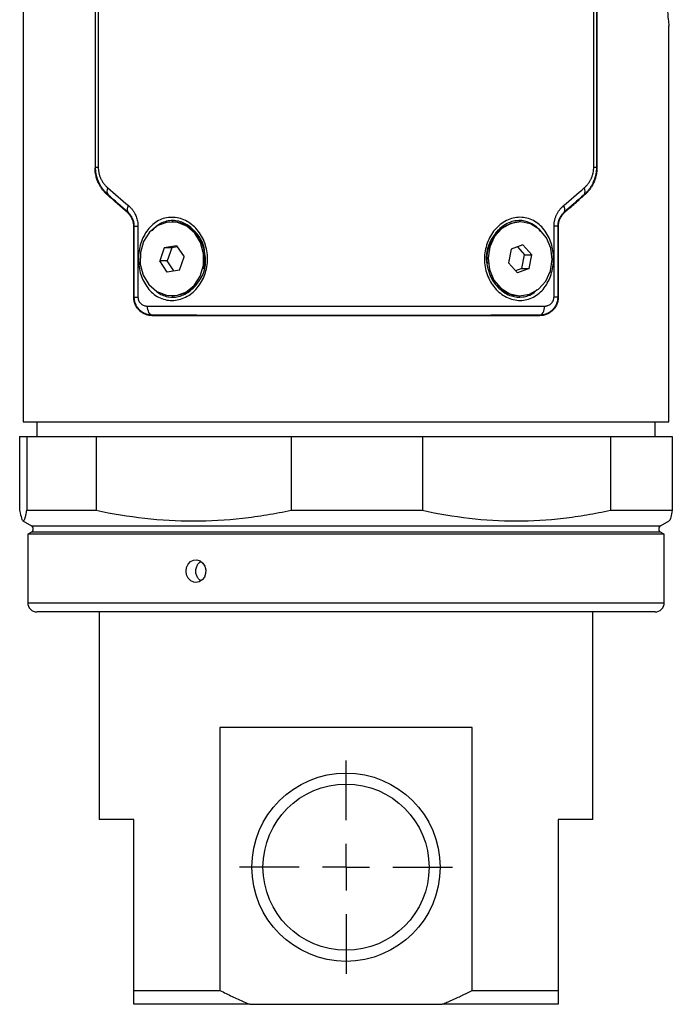
# Model space of a CAD drawing. Units: inches. Extents: x 2.19 to 7.63, y 2.19 to 10.
# Drawn here: x 2.21 to 2.91, y 3.74 to 4.79 of the extents above; entities that cross this region are included whole.
import ezdxf

# ---------------------------------------------------------------- set-up
doc = ezdxf.new("R2010")
doc.units = ezdxf.units.IN
doc.header["$MEASUREMENT"] = 0
doc.layers.add('SLD-0', color=179, linetype='Continuous')

# ---------------------------------------------------------------- blocks, each defined once
blk = doc.blocks.new('SW_CENTERMARKSYMBOL_1')
at = {"layer": 'SLD-0', "color": 0}
for p, q in [((0, 0.05), (0, 0.1136)), ((0, 0), (0, 0.025)), ((-0.05, 0), (-0.1136, 0)), ((0, 0), (-0.025, 0)), ((0, 0), (0, -0.025)), ((0, 0), (0.025, 0)), ((0.05, 0), (0.1136, 0)), ((0, -0.05), (0, -0.1136))]:
    blk.add_line(p, q, dxfattribs=at)

msp = doc.modelspace()

# ---------------------------------------------------------------- linework, layer by layer
at = {"color": 7, "linetype": 'Continuous', "lineweight": 25}
for p, q in [((2.2126, 7.7878), (2.2126, 4.3626)), ((2.2894, 7.5168), (2.2894, 4.6335)), ((2.2899, 4.6338), (2.2899, 7.5166)), ((2.2928, 7.5166), (2.2928, 4.6338)), ((2.8214, 4.6338), (2.8214, 7.5166)), ((2.8242, 7.5166), (2.8242, 4.6338)), ((2.8248, 7.5168), (2.8248, 4.6335)), ((2.9016, 4.3626), (2.9016, 4.7848)), ((2.2894, 4.6335), (2.2899, 4.6338)), ((2.2928, 4.6338), (2.2899, 4.6338)), ((2.8242, 4.6338), (2.8214, 4.6338)), ((2.8242, 4.6338), (2.8248, 4.6335)), ((2.3031, 4.6046), (2.3026, 4.6044)), ((2.8115, 4.6044), (2.811, 4.6046)), ((2.3241, 4.5856), (2.3245, 4.5858)), ((2.3253, 4.5843), (2.3272, 4.5819)), ((2.7869, 4.5819), (2.7888, 4.5843)), ((2.7896, 4.5858), (2.7901, 4.5856)), ((2.3312, 4.5712), (2.3307, 4.571)), ((2.3307, 4.571), (2.3307, 4.4952)), ((2.3307, 4.4954), (2.3307, 4.571)), ((2.3312, 4.4956), (2.3312, 4.5712)), ((2.3312, 4.5712), (2.3351, 4.5712)), ((2.3351, 4.5712), (2.3351, 4.4956)), ((2.3728, 4.5757), (2.3713, 4.5757)), ((2.7428, 4.5757), (2.7414, 4.5757)), ((2.779, 4.4956), (2.779, 4.5712)), ((2.783, 4.5712), (2.779, 4.5712)), ((2.783, 4.5712), (2.783, 4.4956)), ((2.7834, 4.571), (2.783, 4.5712)), ((2.7834, 4.571), (2.7834, 4.4952)), ((2.7834, 4.571), (2.7834, 4.4954)), ((2.3632, 4.5482), (2.3583, 4.5342)), ((2.3762, 4.5503), (2.3632, 4.5482)), ((2.3711, 4.5482), (2.3632, 4.5482)), ((2.3711, 4.5482), (2.3662, 4.5342)), ((2.377, 4.5492), (2.3711, 4.5482)), ((2.3762, 4.5503), (2.3843, 4.5384)), ((2.7333, 4.5466), (2.7303, 4.5319)), ((2.7458, 4.5511), (2.7333, 4.5466)), ((2.7399, 4.549), (2.7475, 4.5407)), ((2.7458, 4.5511), (2.7554, 4.5407)), ((2.3794, 4.5244), (2.3843, 4.5384)), ((2.4065, 4.5418), (2.4051, 4.5418)), ((2.7446, 4.5259), (2.7475, 4.5407)), ((2.7475, 4.5407), (2.7554, 4.5407)), ((2.7524, 4.5259), (2.7554, 4.5407)), ((2.3664, 4.5222), (2.3583, 4.5342)), ((2.3662, 4.5342), (2.3583, 4.5342)), ((2.3735, 4.5234), (2.3662, 4.5342)), ((2.7088, 4.5248), (2.7102, 4.5248)), ((2.7399, 4.5215), (2.7303, 4.5319)), ((2.7446, 4.5259), (2.7379, 4.5236)), ((2.7524, 4.5259), (2.7399, 4.5215)), ((2.7446, 4.5259), (2.7524, 4.5259)), ((2.3794, 4.5244), (2.3664, 4.5222)), ((2.3307, 4.4952), (2.3312, 4.4956)), ((2.3312, 4.4956), (2.3351, 4.4956)), ((2.3713, 4.4969), (2.3728, 4.4969)), ((2.7414, 4.4969), (2.7428, 4.4969)), ((2.783, 4.4956), (2.779, 4.4956)), ((2.783, 4.4956), (2.7834, 4.4952)), ((2.3507, 4.4761), (2.3504, 4.4758)), ((2.7637, 4.4758), (2.7634, 4.4761)), ((2.2126, 4.3626), (2.9016, 4.3626)), ((2.2273, 4.3626), (2.2273, 4.3468)), ((2.8868, 4.3468), (2.8868, 4.3626)), ((2.2089, 4.3468), (2.2089, 4.2683)), ((2.2089, 4.3468), (2.2166, 4.3468)), ((2.2166, 4.3468), (2.2166, 4.2683)), ((2.2166, 4.3468), (2.2904, 4.3468)), ((2.2904, 4.3468), (2.2904, 4.2683)), ((2.2904, 4.3468), (2.4987, 4.3468)), ((2.4987, 4.3468), (2.4987, 4.2683)), ((2.4987, 4.3468), (2.6386, 4.3468)), ((2.6386, 4.3468), (2.6386, 4.2683)), ((2.6386, 4.3468), (2.8392, 4.3468)), ((2.8392, 4.3468), (2.8392, 4.2683)), ((2.8392, 4.3468), (2.9052, 4.3468)), ((2.9052, 4.3468), (2.9052, 4.2683)), ((2.2166, 4.2683), (2.2904, 4.2683)), ((2.4987, 4.2683), (2.6386, 4.2683)), ((2.8392, 4.2683), (2.9052, 4.2683)), ((2.2123, 4.2571), (2.2214, 4.2518)), ((2.8927, 4.2518), (2.9019, 4.2571)), ((2.2214, 4.245), (2.2175, 4.2427)), ((2.2175, 4.2427), (2.2175, 4.1697)), ((2.8966, 4.2427), (2.2175, 4.2427)), ((2.8966, 4.2427), (2.8927, 4.245)), ((2.8966, 4.1697), (2.8966, 4.2427)), ((2.2938, 4.1598), (2.2938, 3.9384)), ((2.8204, 3.9384), (2.8204, 4.1598)), ((2.6915, 4.0368), (2.4226, 4.0368)), ((2.4226, 4.0368), (2.4226, 3.7563)), ((2.6915, 3.7563), (2.6915, 4.0368)), ((2.3307, 3.9384), (2.2938, 3.9384)), ((2.3307, 3.7563), (2.3307, 3.9384)), ((2.8204, 3.9384), (2.7834, 3.9384)), ((2.7834, 3.9384), (2.7834, 3.7563)), ((2.3307, 3.7563), (2.4226, 3.7563)), ((2.6915, 3.7563), (2.7834, 3.7563)), ((2.4545, 3.7415), (2.3307, 3.7415)), ((2.4545, 3.7415), (2.6596, 3.7415)), ((2.7834, 3.7415), (2.6596, 3.7415))]:
    msp.add_line(p, q, dxfattribs=at)
at = {"color": 8, "linetype": 'Continuous', "lineweight": 25}
for p, q in [((2.7175, 4.509), (2.7202, 4.505)), ((2.2214, 4.2518), (2.3988, 4.2518)), ((2.3988, 4.2518), (2.8927, 4.2518)), ((2.8927, 4.245), (2.2214, 4.245)), ((2.2175, 4.1697), (2.8966, 4.1697))]:
    msp.add_line(p, q, dxfattribs=at)
at = {"color": 7, "linetype": 'Continuous', "lineweight": 25, "flags": 128}
for points in [[(2.4051, 4.5418), (2.4019, 4.5536), (2.3958, 4.5637), (2.3873, 4.5711), (2.3772, 4.5751), (2.3665, 4.5753), (2.3563, 4.5717), (2.3476, 4.5646), (2.3412, 4.5547), (2.3377, 4.5431), (2.3375, 4.5308)], [(2.7755, 4.5478), (2.7708, 4.5588), (2.7634, 4.5677), (2.754, 4.5735), (2.7435, 4.5757), (2.7329, 4.574), (2.7233, 4.5686), (2.7156, 4.56), (2.7106, 4.5491), (2.7088, 4.537), (2.7102, 4.5248)], [(2.7102, 4.5248), (2.7149, 4.5137), (2.7223, 4.5049), (2.7317, 4.4991), (2.7422, 4.4969), (2.7528, 4.4986), (2.7624, 4.504), (2.7701, 4.5126), (2.7751, 4.5234), (2.7769, 4.5356), (2.7755, 4.5478)], [(2.3375, 4.5308), (2.3407, 4.519), (2.3468, 4.5089), (2.3553, 4.5015), (2.3654, 4.4975), (2.3761, 4.4973), (2.3863, 4.5009), (2.395, 4.508), (2.4014, 4.5178), (2.4049, 4.5295), (2.4051, 4.5418)], [(2.3507, 4.4761), (2.3496, 4.4763), (2.3486, 4.4769), (2.3477, 4.4778), (2.3468, 4.479), (2.3462, 4.4805), (2.3457, 4.4822), (2.3453, 4.484), (2.3452, 4.4859)], [(2.7634, 4.4761), (2.7645, 4.4763), (2.7655, 4.4769), (2.7665, 4.4778), (2.7673, 4.479), (2.768, 4.4805), (2.7685, 4.4822), (2.7688, 4.484), (2.7689, 4.4859)], [(2.3969, 4.1913), (2.3947, 4.1916), (2.3914, 4.1931), (2.3888, 4.1958), (2.387, 4.1993), (2.3864, 4.2032), (2.387, 4.2072), (2.3887, 4.2108), (2.3913, 4.2135), (2.3945, 4.215), (2.398, 4.2153), (2.4015, 4.2142), (2.4044, 4.2119), (2.4065, 4.2086), (2.4075, 4.2047), (2.4073, 4.2007), (2.406, 4.197), (2.4036, 4.194), (2.4004, 4.192), (2.3969, 4.1913)]]:
    msp.add_lwpolyline(points, dxfattribs=at)
at = {"color": 7, "linetype": 'Continuous', "lineweight": 25}
for radius in [0.1004, 0.0886]:
    msp.add_circle((2.5571, 3.8877), radius, dxfattribs=at)
for centre, radius, start, end in [((2.3084, 4.6084), 0.00644, 146.5408, 215.6934), ((2.8058, 4.6084), 0.00644, 324.3066, 33.4592), ((2.33, 4.5891), 0.00641, 141.7411, 211.4684), ((2.7842, 4.5891), 0.00641, 328.5316, 38.2589), ((2.3709, 4.54), 0.0357, 2.8987, 86.9452), ((2.7452, 4.5373), 0.0385, 95.7255, 198.9251), ((2.3698, 4.5343), 0.0375, 274.6081, 11.5022), ((2.7426, 4.5314), 0.0345, 190.9541, 267.9748), ((2.2195, 4.2484), 0.00394, 300, 60), ((2.8947, 4.2484), 0.00394, 120, 240), ((2.2273, 4.1697), 0.00984, 180, 270), ((2.8868, 4.1697), 0.00984, 270, 0)]:
    msp.add_arc(centre, radius, start, end, dxfattribs=at)
for start_param, end_param in [(5.270164, 5.316583), (5.335536, 5.340555)]:
    msp.add_ellipse((2.5571, 4.617), major_axis=(0.3404, 0.1672), ratio=0.402361, start_param=start_param, end_param=end_param, dxfattribs=at)
for points, knots in [([(2.899, 4.8266), (2.8991, 4.8212), (2.8992, 4.8102), (2.9003, 4.7962), (2.9012, 4.7875), (2.9017, 4.7838), (2.9016, 4.7848), (2.9016, 4.7848)], [0, 0, 0, 0, 0.249821, 0.499791, 0.749793, 0.999761, 1, 1, 1, 1]), ([(2.3026, 4.6044), (2.3021, 4.6048), (2.3012, 4.6057), (2.2998, 4.6071), (2.2986, 4.6085), (2.2974, 4.61), (2.2963, 4.6115), (2.2952, 4.6131), (2.2943, 4.6147), (2.293, 4.6171), (2.2916, 4.6202), (2.2905, 4.624), (2.2898, 4.6274), (2.2894, 4.6305), (2.2894, 4.6325), (2.2894, 4.6335)], [0, 0, 0, 0, 0.067528, 0.133329, 0.197523, 0.260238, 0.321612, 0.38179, 0.440929, 0.499193, 0.626535, 0.749631, 0.835226, 0.918271, 1, 1, 1, 1]), ([(2.3031, 4.6046), (2.3026, 4.6051), (2.3017, 4.6059), (2.3004, 4.6073), (2.2992, 4.6087), (2.298, 4.6101), (2.2969, 4.6115), (2.296, 4.613), (2.2951, 4.6144), (2.2943, 4.6159), (2.2933, 4.6179), (2.2922, 4.6205), (2.2912, 4.6239), (2.2905, 4.6272), (2.29, 4.6305), (2.29, 4.6327), (2.2899, 4.6338)], [0, 0, 0, 0, 0.0625032, 0.1234671, 0.1828314, 0.2405413, 0.2965482, 0.3508102, 0.4032928, 0.4539693, 0.5028212, 0.6081086, 0.7104389, 0.8098129, 0.9062899, 1, 1, 1, 1]), ([(2.2928, 4.6338), (2.2928, 4.6333), (2.2928, 4.6324), (2.2929, 4.6311), (2.2931, 4.6298), (2.2933, 4.6284), (2.2937, 4.6265), (2.2945, 4.6239), (2.2957, 4.6211), (2.2973, 4.6184), (2.299, 4.616), (2.3009, 4.6138), (2.3023, 4.6126), (2.303, 4.6119)], [0, 0, 0, 0, 0.049492, 0.099057, 0.148922, 0.199311, 0.250439, 0.372925, 0.501045, 0.623029, 0.750381, 0.873207, 1, 1, 1, 1]), ([(2.8242, 4.6338), (2.8242, 4.6332), (2.8242, 4.6322), (2.8241, 4.6305), (2.8239, 4.6289), (2.8237, 4.6272), (2.8233, 4.6256), (2.8229, 4.6239), (2.8225, 4.6222), (2.8219, 4.6206), (2.8213, 4.619), (2.8204, 4.617), (2.8192, 4.6147), (2.8176, 4.612), (2.8157, 4.6095), (2.8135, 4.6069), (2.8119, 4.6054), (2.811, 4.6046)], [0, 0, 0, 0, 0.0465314, 0.0937333, 0.1416291, 0.1902376, 0.2395726, 0.2896433, 0.3404551, 0.3920096, 0.4443049, 0.4973368, 0.5865306, 0.6815968, 0.7823708, 0.8886092, 1, 1, 1, 1]), ([(2.8112, 4.6119), (2.8115, 4.6122), (2.8122, 4.6129), (2.8132, 4.6139), (2.8142, 4.6149), (2.8154, 4.6164), (2.8169, 4.6184), (2.8184, 4.6211), (2.8196, 4.6239), (2.8205, 4.6267), (2.821, 4.6293), (2.8213, 4.6315), (2.8213, 4.633), (2.8214, 4.6338)], [0, 0, 0, 0, 0.063915, 0.126731, 0.188566, 0.249546, 0.376807, 0.498647, 0.626484, 0.749176, 0.833839, 0.917099, 1, 1, 1, 1]), ([(2.8248, 4.6335), (2.8248, 4.633), (2.8248, 4.632), (2.8247, 4.6305), (2.8245, 4.629), (2.8243, 4.6275), (2.824, 4.626), (2.8235, 4.6235), (2.8225, 4.6203), (2.8209, 4.6165), (2.8189, 4.613), (2.8168, 4.6099), (2.8143, 4.607), (2.8125, 4.6053), (2.8115, 4.6044)], [0, 0, 0, 0, 0.040814, 0.081749, 0.122964, 0.164612, 0.206847, 0.249811, 0.372638, 0.50034, 0.617814, 0.739463, 0.866503, 1, 1, 1, 1]), ([(2.325, 4.5931), (2.3254, 4.5927), (2.3262, 4.592), (2.3274, 4.5908), (2.3285, 4.5895), (2.3296, 4.5881), (2.3305, 4.5867), (2.3314, 4.5853), (2.3324, 4.5835), (2.3333, 4.5814), (2.3341, 4.5789), (2.3347, 4.5764), (2.3351, 4.5738), (2.3351, 4.5721), (2.3351, 4.5712)], [0, 0, 0, 0, 0.075466, 0.149173, 0.221365, 0.292301, 0.362256, 0.431514, 0.500368, 0.603763, 0.704203, 0.802881, 0.901054, 1, 1, 1, 1]), ([(2.779, 4.5712), (2.779, 4.5717), (2.779, 4.5727), (2.7791, 4.5741), (2.7793, 4.5755), (2.7796, 4.577), (2.7799, 4.5784), (2.7803, 4.5797), (2.7808, 4.5811), (2.7813, 4.5825), (2.7821, 4.5843), (2.7834, 4.5864), (2.7851, 4.5889), (2.787, 4.5911), (2.7885, 4.5924), (2.7892, 4.5931)], [0, 0, 0, 0, 0.055216, 0.110032, 0.164666, 0.219339, 0.27427, 0.329676, 0.385769, 0.442752, 0.50082, 0.621169, 0.743494, 0.869307, 1, 1, 1, 1]), ([(2.3307, 4.571), (2.3307, 4.5714), (2.3307, 4.5721), (2.3306, 4.5732), (2.3304, 4.5743), (2.3301, 4.5757), (2.3296, 4.5775), (2.3288, 4.5794), (2.3278, 4.5812), (2.3267, 4.5828), (2.3254, 4.5843), (2.3245, 4.5852), (2.3241, 4.5856)], [0, 0, 0, 0, 0.062089, 0.124257, 0.186852, 0.250217, 0.373329, 0.500345, 0.623308, 0.750074, 0.873451, 1, 1, 1, 1]), ([(2.3312, 4.5712), (2.3312, 4.5716), (2.3312, 4.5723), (2.3311, 4.5734), (2.3309, 4.5745), (2.3307, 4.5756), (2.3304, 4.5767), (2.33, 4.5778), (2.3296, 4.5788), (2.3289, 4.5803), (2.3279, 4.5821), (2.3263, 4.5841), (2.3251, 4.5852), (2.3245, 4.5858)], [0, 0, 0, 0, 0.058924, 0.118582, 0.179139, 0.240744, 0.303538, 0.367648, 0.433192, 0.500281, 0.651128, 0.81762, 1, 1, 1, 1]), ([(2.3605, 4.4939), (2.3582, 4.4948), (2.3538, 4.4971), (2.348, 4.5021), (2.3432, 4.5084), (2.3394, 4.5156), (2.3369, 4.5235), (2.3357, 4.532), (2.3356, 4.5406), (2.3369, 4.549), (2.3394, 4.5569), (2.3432, 4.5642), (2.3479, 4.5704), (2.3537, 4.5754), (2.3603, 4.5789), (2.3675, 4.5806), (2.3749, 4.5807), (2.3823, 4.579), (2.3893, 4.5755), (2.3955, 4.5705), (2.4009, 4.5643), (2.4051, 4.557), (2.4079, 4.549), (2.4094, 4.5406), (2.4094, 4.532), (2.4079, 4.5236), (2.4051, 4.5156), (2.4009, 4.5084), (2.3956, 4.5021), (2.3894, 4.4971), (2.3825, 4.4937), (2.3751, 4.4919), (2.3676, 4.4919), (2.3628, 4.493), (2.3605, 4.4939)], [0, 0, 0, 0, 0.0310639, 0.0626931, 0.0939699, 0.1251224, 0.1560977, 0.1875702, 0.2190004, 0.2499983, 0.2810739, 0.3123825, 0.3439013, 0.3748266, 0.4059011, 0.4373204, 0.4688231, 0.4998765, 0.5308718, 0.5624255, 0.5938307, 0.6251372, 0.656271, 0.6877673, 0.7191091, 0.7501466, 0.7812377, 0.8126451, 0.8441525, 0.8749764, 0.9059495, 0.9372831, 0.968868, 1, 1, 1, 1]), ([(2.7187, 4.5023), (2.7168, 4.5042), (2.7132, 4.5083), (2.7091, 4.5156), (2.7062, 4.5236), (2.7047, 4.532), (2.7047, 4.5405), (2.7062, 4.549), (2.7091, 4.557), (2.7132, 4.5642), (2.7185, 4.5704), (2.7248, 4.5754), (2.7317, 4.5789), (2.739, 4.5807), (2.7464, 4.5807), (2.7536, 4.5789), (2.7603, 4.5755), (2.7661, 4.5705), (2.7709, 4.5643), (2.7747, 4.557), (2.7772, 4.549), (2.7785, 4.5406), (2.7785, 4.532), (2.7772, 4.5236), (2.7747, 4.5156), (2.771, 4.5084), (2.7662, 4.5021), (2.7603, 4.4972), (2.7537, 4.4937), (2.7466, 4.4919), (2.7392, 4.4919), (2.7319, 4.4937), (2.7249, 4.4971), (2.7207, 4.5004), (2.7187, 4.5023)], [0, 0, 0, 0, 0.031129, 0.062684, 0.093972, 0.125104, 0.156158, 0.187596, 0.21903, 0.249932, 0.280977, 0.312317, 0.343861, 0.374695, 0.405596, 0.43713, 0.468623, 0.499813, 0.53086, 0.562342, 0.593753, 0.625017, 0.65622, 0.687586, 0.718963, 0.75003, 0.781225, 0.812624, 0.844074, 0.874892, 0.905764, 0.937206, 0.968719, 1, 1, 1, 1]), ([(2.7896, 4.5858), (2.7893, 4.5855), (2.7887, 4.5849), (2.7878, 4.584), (2.787, 4.583), (2.7862, 4.582), (2.7856, 4.5809), (2.7849, 4.5796), (2.7841, 4.5778), (2.7834, 4.5757), (2.783, 4.5734), (2.783, 4.572), (2.783, 4.5712)], [0, 0, 0, 0, 0.093194, 0.182394, 0.267601, 0.348833, 0.426131, 0.49956, 0.632319, 0.75929, 0.881461, 1, 1, 1, 1]), ([(2.7901, 4.5856), (2.7898, 4.5853), (2.7891, 4.5847), (2.7883, 4.5838), (2.7873, 4.5827), (2.7863, 4.5812), (2.7853, 4.5794), (2.7845, 4.5775), (2.7839, 4.5754), (2.7835, 4.5732), (2.7835, 4.5717), (2.7834, 4.571)], [0, 0, 0, 0, 0.084836, 0.168082, 0.250084, 0.376774, 0.499794, 0.62674, 0.749787, 0.875656, 1, 1, 1, 1]), ([(2.3504, 4.4758), (2.3499, 4.4758), (2.349, 4.4758), (2.3476, 4.4759), (2.3462, 4.4762), (2.3448, 4.4765), (2.3428, 4.4772), (2.3402, 4.4784), (2.3372, 4.4805), (2.3346, 4.4833), (2.3328, 4.4861), (2.3318, 4.4887), (2.3312, 4.4908), (2.3308, 4.493), (2.3307, 4.4944), (2.3307, 4.4952)], [0, 0, 0, 0, 0.050269, 0.100222, 0.150017, 0.199811, 0.249762, 0.376158, 0.498768, 0.623085, 0.748437, 0.811741, 0.873986, 0.937179, 1, 1, 1, 1]), ([(2.3507, 4.4761), (2.3503, 4.4761), (2.3491, 4.4761), (2.3466, 4.4765), (2.3433, 4.4774), (2.3399, 4.4792), (2.3372, 4.4814), (2.3352, 4.4836), (2.3337, 4.4859), (2.3325, 4.4883), (2.3317, 4.4908), (2.3313, 4.4932), (2.3312, 4.4948), (2.3312, 4.4956)], [0, 0, 0, 0, 0.042481, 0.12454, 0.249819, 0.387546, 0.499461, 0.589352, 0.677386, 0.762934, 0.845461, 0.924567, 1, 1, 1, 1]), ([(2.3351, 4.4956), (2.3351, 4.4954), (2.3352, 4.4948), (2.3353, 4.4939), (2.3355, 4.4931), (2.3357, 4.4923), (2.3362, 4.4911), (2.3371, 4.4897), (2.3385, 4.4883), (2.34, 4.4872), (2.3417, 4.4865), (2.3434, 4.486), (2.3446, 4.486), (2.3452, 4.4859)], [0, 0, 0, 0, 0.0494889, 0.0986273, 0.1480379, 0.1983332, 0.2500945, 0.3718405, 0.5001241, 0.622877, 0.749972, 0.8744001, 1, 1, 1, 1]), ([(2.783, 4.4956), (2.783, 4.4952), (2.7829, 4.4943), (2.7828, 4.493), (2.7826, 4.4917), (2.7823, 4.4903), (2.7818, 4.489), (2.7813, 4.4877), (2.7806, 4.4863), (2.7799, 4.4851), (2.779, 4.4838), (2.7781, 4.4827), (2.7766, 4.4811), (2.7742, 4.4792), (2.7709, 4.4774), (2.7676, 4.4765), (2.7651, 4.4761), (2.7638, 4.4761), (2.7634, 4.4761)], [0, 0, 0, 0, 0.040777, 0.08267, 0.125656, 0.169698, 0.214744, 0.260728, 0.307573, 0.35519, 0.403481, 0.452341, 0.501661, 0.613543, 0.750995, 0.875372, 0.957183, 1, 1, 1, 1]), ([(2.7834, 4.4952), (2.7834, 4.4948), (2.7834, 4.4941), (2.7833, 4.493), (2.7832, 4.4919), (2.7829, 4.4905), (2.7824, 4.4888), (2.7813, 4.4862), (2.7795, 4.4833), (2.7769, 4.4806), (2.7739, 4.4784), (2.7711, 4.4771), (2.7684, 4.4763), (2.7661, 4.4758), (2.7645, 4.4758), (2.7637, 4.4758)], [0, 0, 0, 0, 0.031062, 0.062187, 0.093545, 0.125303, 0.186908, 0.250563, 0.375418, 0.50046, 0.622964, 0.749868, 0.833052, 0.916183, 1, 1, 1, 1]), ([(2.7689, 4.4859), (2.7692, 4.4859), (2.7698, 4.4859), (2.7707, 4.4861), (2.7716, 4.4863), (2.7727, 4.4866), (2.7741, 4.4872), (2.7757, 4.4883), (2.777, 4.4897), (2.778, 4.4913), (2.7786, 4.4928), (2.7789, 4.4942), (2.779, 4.4952), (2.779, 4.4956)], [0, 0, 0, 0, 0.062941, 0.125307, 0.187405, 0.249548, 0.376379, 0.499131, 0.627339, 0.748911, 0.834723, 0.917468, 1, 1, 1, 1]), ([(2.3452, 4.4859), (2.3469, 4.4859), (2.3502, 4.4859), (2.3552, 4.4859), (2.3603, 4.4859), (2.3654, 4.4859), (2.3706, 4.4859), (2.3758, 4.4859), (2.3811, 4.4859), (2.3864, 4.4859), (2.3918, 4.4859), (2.3972, 4.4859), (2.4026, 4.4859), (2.4081, 4.4859), (2.4136, 4.4859), (2.4192, 4.4859), (2.4248, 4.4859), (2.4304, 4.4859), (2.4361, 4.4859), (2.4418, 4.4859), (2.4475, 4.4859), (2.4533, 4.4859), (2.4591, 4.4859), (2.4649, 4.4859), (2.4707, 4.4859), (2.4766, 4.4859), (2.4824, 4.4859), (2.4883, 4.4859), (2.4943, 4.4859), (2.5002, 4.4859), (2.5061, 4.4859), (2.5121, 4.4859), (2.5181, 4.4859), (2.5241, 4.4859), (2.53, 4.4859), (2.536, 4.4859), (2.542, 4.4859), (2.5481, 4.4859), (2.5541, 4.4859), (2.5601, 4.4859), (2.5661, 4.4859), (2.5721, 4.4859), (2.5781, 4.4859), (2.5841, 4.4859), (2.5901, 4.4859), (2.5961, 4.4859), (2.602, 4.4859), (2.608, 4.4859), (2.614, 4.4859), (2.6199, 4.4859), (2.6258, 4.4859), (2.6317, 4.4859), (2.6376, 4.4859), (2.6434, 4.4859), (2.6493, 4.4859), (2.6551, 4.4859), (2.6609, 4.4859), (2.6666, 4.4859), (2.6724, 4.4859), (2.6781, 4.4859), (2.6837, 4.4859), (2.6894, 4.4859), (2.695, 4.4859), (2.7005, 4.4859), (2.706, 4.4859), (2.7115, 4.4859), (2.717, 4.4859), (2.7224, 4.4859), (2.7277, 4.4859), (2.7331, 4.4859), (2.7383, 4.4859), (2.7436, 4.4859), (2.7487, 4.4859), (2.7539, 4.4859), (2.7589, 4.4859), (2.7639, 4.4859), (2.7673, 4.4859), (2.7689, 4.4859)], [0, 0, 0, 0, 0.013333, 0.026667, 0.04, 0.053333, 0.066667, 0.08, 0.093333, 0.106667, 0.12, 0.133333, 0.146667, 0.16, 0.173333, 0.186667, 0.2, 0.213333, 0.226667, 0.24, 0.253333, 0.266667, 0.28, 0.293333, 0.306667, 0.32, 0.333333, 0.346667, 0.36, 0.373333, 0.386667, 0.4, 0.413333, 0.426667, 0.44, 0.453333, 0.466667, 0.48, 0.493333, 0.506667, 0.52, 0.533333, 0.546667, 0.56, 0.573333, 0.586667, 0.6, 0.613333, 0.626667, 0.64, 0.653333, 0.666667, 0.68, 0.693333, 0.706667, 0.72, 0.733333, 0.746667, 0.76, 0.773333, 0.786667, 0.8, 0.813333, 0.826667, 0.84, 0.853333, 0.866667, 0.88, 0.893333, 0.906667, 0.92, 0.933333, 0.946667, 0.96, 0.973333, 0.986667, 1, 1, 1, 1]), ([(2.3504, 4.4758), (2.35, 4.4757), (2.3495, 4.4757), (2.349, 4.4758), (2.349, 4.4758)], [0, 0, 0, 0, 0.920139, 1, 1, 1, 1]), ([(2.3504, 4.4758), (2.3519, 4.4758), (2.355, 4.4758), (2.3602, 4.4758), (2.366, 4.4758), (2.3727, 4.4758), (2.3801, 4.4758), (2.3884, 4.4758), (2.4034, 4.4758), (2.4233, 4.4758), (2.4492, 4.4758), (2.4747, 4.4758), (2.5019, 4.4758), (2.5294, 4.4758), (2.549, 4.4758), (2.5607, 4.4758), (2.5645, 4.4758), (2.5686, 4.4758), (2.573, 4.4758), (2.5777, 4.4758), (2.5827, 4.4758), (2.5879, 4.4758), (2.5935, 4.4758), (2.5993, 4.4758), (2.6054, 4.4758), (2.6118, 4.4758), (2.6185, 4.4758), (2.6254, 4.4758), (2.6326, 4.4758), (2.64, 4.4758), (2.6477, 4.4758), (2.6556, 4.4758), (2.6637, 4.4758), (2.6721, 4.4758), (2.6806, 4.4758), (2.6894, 4.4758), (2.6983, 4.4758), (2.7073, 4.4758), (2.7165, 4.4758), (2.7259, 4.4758), (2.7353, 4.4758), (2.7448, 4.4758), (2.7543, 4.4758), (2.7606, 4.4758), (2.7637, 4.4758)], [0, 0, 0, 0, 0.012342, 0.026518, 0.042527, 0.06037, 0.080046, 0.101557, 0.124903, 0.195292, 0.24972, 0.312278, 0.374838, 0.437395, 0.499947, 0.507887, 0.516492, 0.525761, 0.535694, 0.546292, 0.557554, 0.56948, 0.582071, 0.595326, 0.609246, 0.62383, 0.639079, 0.654993, 0.671571, 0.688813, 0.70672, 0.725291, 0.744527, 0.764428, 0.784994, 0.806224, 0.828118, 0.850677, 0.873901, 0.89779, 0.922345, 0.947564, 0.973449, 1, 1, 1, 1]), ([(2.7634, 4.4761), (2.7618, 4.4761), (2.7584, 4.4761), (2.7534, 4.4761), (2.7482, 4.4761), (2.7428, 4.4761), (2.7374, 4.4761), (2.7318, 4.4761), (2.7261, 4.4761), (2.7204, 4.4761), (2.7144, 4.4761), (2.7084, 4.4761), (2.7023, 4.476), (2.696, 4.476), (2.6896, 4.476), (2.6831, 4.476), (2.6765, 4.476), (2.6698, 4.476), (2.6629, 4.476), (2.656, 4.476), (2.6489, 4.476), (2.6418, 4.476), (2.6345, 4.476), (2.6271, 4.476), (2.6197, 4.476), (2.6121, 4.476), (2.6044, 4.476), (2.5967, 4.476), (2.5889, 4.476), (2.581, 4.476), (2.573, 4.476), (2.5649, 4.476), (2.5543, 4.476), (2.5412, 4.476), (2.5258, 4.476), (2.5107, 4.476), (2.496, 4.476), (2.4816, 4.476), (2.4676, 4.476), (2.454, 4.476), (2.4408, 4.476), (2.428, 4.476), (2.4156, 4.476), (2.4037, 4.4761), (2.3922, 4.4761), (2.3812, 4.4761), (2.3706, 4.4761), (2.3605, 4.4761), (2.3539, 4.4761), (2.3507, 4.4761)], [0, 0, 0, 0, 0.013689, 0.027545, 0.04157, 0.055762, 0.070122, 0.084648, 0.099341, 0.1142, 0.129225, 0.144415, 0.15977, 0.175289, 0.190972, 0.206819, 0.22283, 0.239003, 0.255338, 0.271833, 0.28849, 0.305307, 0.322283, 0.339419, 0.356712, 0.374163, 0.391771, 0.409535, 0.427455, 0.445529, 0.463757, 0.482138, 0.500673, 0.53636, 0.571472, 0.606003, 0.639949, 0.673304, 0.706063, 0.738221, 0.769775, 0.800721, 0.831052, 0.860768, 0.889864, 0.918338, 0.946187, 0.973409, 1, 1, 1, 1]), ([(2.2089, 4.2683), (2.2096, 4.2646), (2.2102, 4.2618), (2.2115, 4.2579), (2.2121, 4.2569), (2.2134, 4.2569), (2.214, 4.2579), (2.215, 4.2608), (2.2153, 4.262), (2.216, 4.2648), (2.2163, 4.2665), (2.2166, 4.2683)], [0, 0, 0, 0, 0.25, 0.25, 0.5, 0.5, 0.75, 0.75, 0.875, 0.875, 1, 1, 1, 1]), ([(2.2904, 4.2683), (2.3077, 4.2646), (2.325, 4.2618), (2.3597, 4.2579), (2.377, 4.2569), (2.4117, 4.2569), (2.4291, 4.2579), (2.4553, 4.2608), (2.464, 4.262), (2.4814, 4.2648), (2.4901, 4.2665), (2.4987, 4.2683)], [0, 0, 0, 0, 0.25, 0.25, 0.5, 0.5, 0.75, 0.75, 0.875, 0.875, 1, 1, 1, 1]), ([(2.6386, 4.2683), (2.6552, 4.2646), (2.6719, 4.2618), (2.7052, 4.2579), (2.722, 4.2569), (2.7554, 4.2569), (2.7722, 4.2579), (2.7974, 4.2608), (2.8058, 4.262), (2.8225, 4.2648), (2.8309, 4.2665), (2.8392, 4.2683)], [0, 0, 0, 0, 0.25, 0.25, 0.5, 0.5, 0.75, 0.75, 0.875, 0.875, 1, 1, 1, 1]), ([(2.9052, 4.2683), (2.9047, 4.2657), (2.9036, 4.2604), (2.9025, 4.2571), (2.9018, 4.2573), (2.9017, 4.2574)], [0, 0, 0, 0, 0.453643, 0.909773, 1, 1, 1, 1]), ([(2.4022, 4.1931), (2.4016, 4.1935), (2.3999, 4.1945), (2.3981, 4.1974), (2.3968, 4.2012), (2.3968, 4.2053), (2.398, 4.2092), (2.4, 4.2122), (2.4017, 4.2134), (2.4024, 4.214)], [0, 0, 0, 0, 0.091282, 0.249674, 0.408095, 0.566429, 0.724695, 0.883018, 1, 1, 1, 1]), ([(2.8866, 4.1598), (2.8867, 4.1598), (2.8872, 4.1598), (2.8847, 4.1598), (2.8781, 4.1598), (2.8655, 4.1598), (2.8485, 4.1598), (2.8272, 4.1598), (2.8012, 4.1598), (2.773, 4.1598), (2.744, 4.1598), (2.7154, 4.1598), (2.6849, 4.1598), (2.6529, 4.1598), (2.6198, 4.1598), (2.5863, 4.1598), (2.5527, 4.1598), (2.5163, 4.1598), (2.4777, 4.1598), (2.4382, 4.1598), (2.4012, 4.1598), (2.3665, 4.1598), (2.3341, 4.1598), (2.3069, 4.1598), (2.2848, 4.1598), (2.2672, 4.1598), (2.2525, 4.1598), (2.2409, 4.1598), (2.2328, 4.1598), (2.2281, 4.1598), (2.2277, 4.1598), (2.2275, 4.1598)], [0, 0, 0, 0, 0.004188, 0.036354, 0.077494, 0.117513, 0.15633, 0.195142, 0.235161, 0.276305, 0.308467, 0.340633, 0.373479, 0.40633, 0.439175, 0.472026, 0.504188, 0.536354, 0.577494, 0.617513, 0.65633, 0.695142, 0.735161, 0.776305, 0.808467, 0.840633, 0.873479, 0.90633, 0.939175, 0.972026, 1, 1, 1, 1]), ([(2.3307, 3.7415), (2.3307, 3.7422), (2.3307, 3.7437), (2.3307, 3.746), (2.3307, 3.7484), (2.3307, 3.7509), (2.3307, 3.7535), (2.3307, 3.7554), (2.3307, 3.7563)], [0, 0, 0, 0, 0.160124, 0.322824, 0.488131, 0.656077, 0.82669, 1, 1, 1, 1]), ([(2.4226, 3.7563), (2.4248, 3.7552), (2.4291, 3.753), (2.4356, 3.7499), (2.4419, 3.7469), (2.4482, 3.7441), (2.4524, 3.7424), (2.4545, 3.7415)], [0, 0, 0, 0, 0.2076472, 0.4114202, 0.6113682, 0.8075431, 1, 1, 1, 1]), ([(2.6596, 3.7415), (2.6614, 3.7422), (2.6648, 3.7437), (2.6701, 3.746), (2.6754, 3.7484), (2.6807, 3.7509), (2.6861, 3.7535), (2.6897, 3.7554), (2.6915, 3.7563)], [0, 0, 0, 0, 0.160124, 0.322824, 0.488131, 0.656077, 0.82669, 1, 1, 1, 1]), ([(2.7834, 3.7563), (2.7834, 3.7552), (2.7834, 3.753), (2.7834, 3.7499), (2.7834, 3.7469), (2.7834, 3.7441), (2.7834, 3.7424), (2.7834, 3.7415)], [0, 0, 0, 0, 0.207647, 0.41142, 0.611368, 0.807543, 1, 1, 1, 1])]:
    msp.add_open_spline(points, degree=3, knots=knots, dxfattribs=at)
for points in [[(2.303, 4.6119), (2.3101, 4.6058), (2.3175, 4.5995), (2.325, 4.5931)], [(2.7892, 4.5931), (2.7967, 4.5995), (2.804, 4.6058), (2.8112, 4.6119)], [(2.3241, 4.5856), (2.3167, 4.5921), (2.3096, 4.5983), (2.3026, 4.6044)], [(2.3245, 4.5858), (2.3172, 4.5922), (2.3101, 4.5985), (2.3031, 4.6046)], [(2.811, 4.6046), (2.8041, 4.5985), (2.7969, 4.5922), (2.7896, 4.5858)], [(2.8115, 4.6044), (2.8046, 4.5983), (2.7974, 4.5921), (2.7901, 4.5856)]]:
    msp.add_open_spline(points, degree=3, dxfattribs=at)
at = {"color": 8, "linetype": 'Continuous', "lineweight": 25}
for points, knots in [([(2.4052, 4.5258), (2.4059, 4.5304), (2.4074, 4.5401), (2.4042, 4.5522), (2.4004, 4.5595), (2.3977, 4.5633), (2.3941, 4.5677), (2.3887, 4.5722), (2.3819, 4.5756), (2.3756, 4.5772), (2.3689, 4.5772), (2.3622, 4.5756), (2.3561, 4.5722), (2.352, 4.569), (2.3503, 4.5667), (2.3501, 4.5663)], [0, 0, 0, 0, 0.137409, 0.288147, 0.358444, 0.384152, 0.430178, 0.532526, 0.602442, 0.675094, 0.750526, 0.828496, 0.908722, 0.985592, 1, 1, 1, 1]), ([(2.7642, 4.566), (2.7638, 4.5665), (2.7619, 4.5694), (2.7572, 4.5728), (2.7491, 4.5768), (2.7406, 4.5777), (2.7321, 4.5756), (2.7236, 4.5713), (2.7144, 4.5622), (2.7085, 4.548), (2.7065, 4.5369), (2.708, 4.5316), (2.708, 4.5313)], [0, 0, 0, 0, 0.022891, 0.116098, 0.201353, 0.345689, 0.417411, 0.506847, 0.667449, 0.827977, 0.989003, 1, 1, 1, 1]), ([(2.7111, 4.5194), (2.7113, 4.5187), (2.7119, 4.5158), (2.7139, 4.5137), (2.7154, 4.512)], [0, 0, 0, 0, 0.2355294, 1, 1, 1, 1]), ([(2.3526, 4.5037), (2.3541, 4.5023), (2.357, 4.4996), (2.3605, 4.498), (2.3622, 4.4973)], [0, 0, 0, 0, 0.502955, 1, 1, 1, 1]), ([(2.3622, 4.4973), (2.3643, 4.4966), (2.3684, 4.4953), (2.3751, 4.4954), (2.382, 4.497), (2.3885, 4.5002), (2.3941, 4.505), (2.3981, 4.5091), (2.3994, 4.5121), (2.3996, 4.5126)], [0, 0, 0, 0, 0.152032, 0.309802, 0.472803, 0.640447, 0.800951, 0.959751, 1, 1, 1, 1]), ([(2.7202, 4.505), (2.7223, 4.5032), (2.7264, 4.4996), (2.7351, 4.4958), (2.7438, 4.4949), (2.7519, 4.4971), (2.7574, 4.4995), (2.76, 4.5027), (2.761, 4.5038)], [0, 0, 0, 0, 0.174496, 0.334013, 0.603755, 0.738866, 0.904716, 1, 1, 1, 1])]:
    msp.add_open_spline(points, degree=3, knots=knots, dxfattribs=at)

# ---------------------------------------------------------------- block references
at = {"layer": 'SLD-0', "color": 7}
msp.add_blockref('SW_CENTERMARKSYMBOL_1', (2.5571, 3.8877), dxfattribs=at)

doc.saveas('drawing.dxf')
